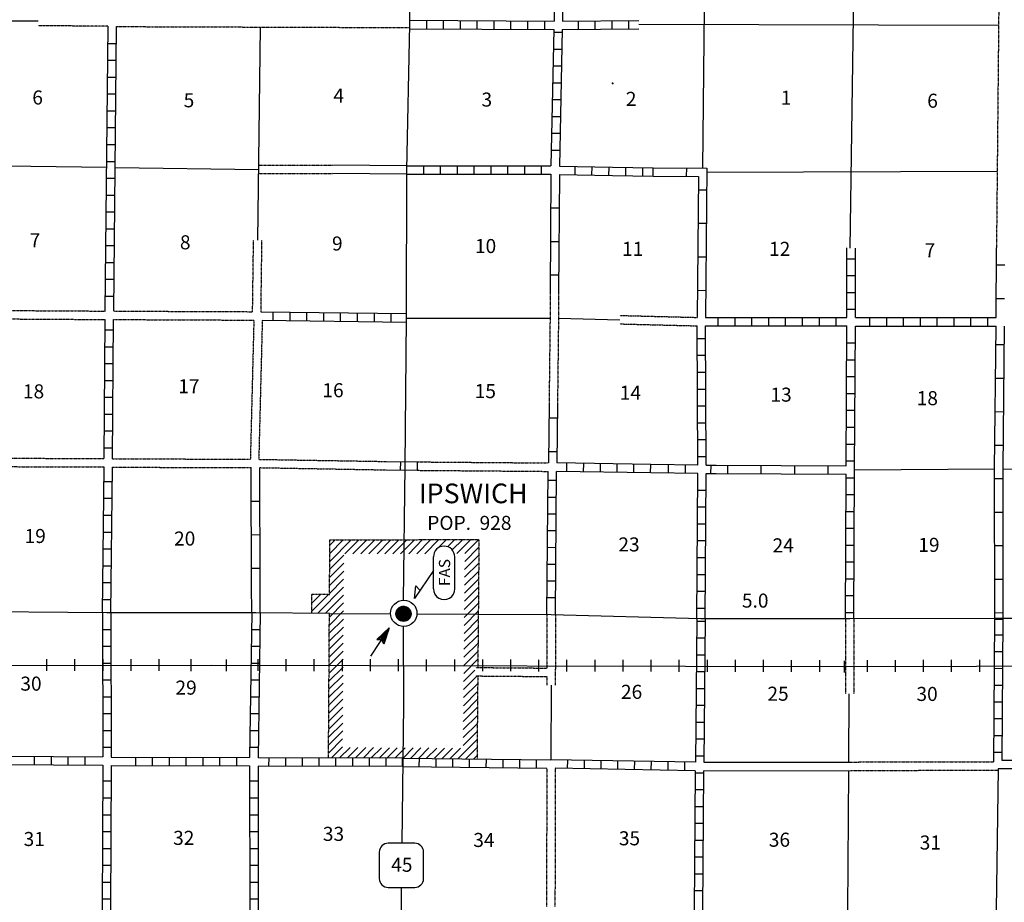
# Model space of a CAD drawing. Extents: x 1317458 to 1899026, y 16348238 to 16787044.
# Drawn here: x 1619302 to 1654371, y 16501335 to 16532767 of the extents above; entities that cross this region are included whole.
import ezdxf

# ---------------------------------------------------------------- set-up
doc = ezdxf.new("R2010")
doc.units = 0
doc.header["$MEASUREMENT"] = 0
doc.linetypes.add('DGN_STYLE_3', pattern=[0.0011, 0, -0.0011])
for name, color, linetype in [('L1', 7, 'CONTINUOUS'), ('L10', 7, 'CONTINUOUS'), ('L11', 7, 'CONTINUOUS'), ('L13', 7, 'CONTINUOUS'), ('L14', 7, 'CONTINUOUS'), ('L15', 7, 'CONTINUOUS'), ('L16', 7, 'CONTINUOUS'), ('L21', 7, 'CONTINUOUS'), ('L28', 7, 'CONTINUOUS'), ('L3', 7, 'CONTINUOUS'), ('L4', 7, 'CONTINUOUS'), ('L5', 7, 'CONTINUOUS'), ('L8', 7, 'CONTINUOUS'), ('L9', 7, 'CONTINUOUS')]:
    doc.layers.add(name, color=color, linetype=linetype)
doc.styles.add('STYLE-FONT001', font='font001.shx')
doc.styles.add('STYLE-FONT002', font='font002.shx')

# ---------------------------------------------------------------- blocks, each defined once
blk = doc.blocks.new('CROSS_1')
at = {"layer": 'L1', "color": 7, "linetype": 'CONTINUOUS'}
for p, q in [((-25, 0), (25, 0)), ((0, -25), (0, 17))]:
    blk.add_line(p, q, dxfattribs=at)
blk.add_point((0, 0), dxfattribs=at)
blk = doc.blocks.new('CROSS_3')
at = {"layer": 'L1', "color": 7, "linetype": 'CONTINUOUS'}
for p, q in [((-25, 0), (17, 0)), ((0, -25), (0, 25))]:
    blk.add_line(p, q, dxfattribs=at)
blk.add_point((0, 0), dxfattribs=at)
blk = doc.blocks.new('CROSS_5')
at = {"layer": 'L1', "color": 7, "linetype": 'CONTINUOUS'}
for p, q in [((-17, 0), (25, 0)), ((0, -17), (0, 25))]:
    blk.add_line(p, q, dxfattribs=at)
blk.add_point((0, 0), dxfattribs=at)
blk = doc.blocks.new('CS')
at = {"layer": 'L16', "color": 7, "linetype": 'CONTINUOUS'}
for p, q in [((-267, -33), (33, 275)), ((-267, -17), (17, 275)), ((-267, -8), (8, 275)), ((-267, 17), (-17, 275)), ((-267, 33), (-33, 275)), ((-267, 42), (-42, 275)), ((-267, 50), (-58, 267)), ((-258, -50), (58, 275)), ((-258, -42), (42, 275)), ((-258, -58), (67, 267)), ((-258, 67), (-67, 267)), ((-258, 8), (-8, 267)), ((-250, -83), (92, 267)), ((-250, -75), (75, 267)), ((-250, 92), (-92, 258)), ((-242, -108), (108, 258)), ((-242, -100), (100, 258)), ((-242, 125), (-125, 242)), ((-233, -117), (117, 250)), ((-233, -125), (125, 242)), ((-225, -133), (133, 242)), ((-217, -142), (142, 233)), ((-208, -158), (158, 225)), ((-208, -150), (150, 225)), ((-200, -167), (167, 217)), ((-192, -175), (175, 208)), ((-183, -183), (183, 200)), ((-175, -192), (192, 192)), ((-175, -200), (192, 183)), ((-167, -200), (200, 183)), ((-158, -208), (208, 175)), ((-150, -217), (217, 167)), ((-142, -225), (225, 158)), ((-125, -225), (233, 150)), ((-125, -233), (233, 142)), ((-117, -233), (242, 133)), ((-100, -233), (242, 125)), ((-92, -242), (250, 117)), ((-83, -250), (250, 100)), ((-67, -250), (258, 92)), ((-58, -250), (258, 83)), ((-50, -258), (258, 67)), ((-33, -258), (267, 58)), ((-25, -258), (267, 50)), ((-8, -258), (267, 33)), ((8, -258), (267, 17)), ((17, -258), (267, 8)), ((33, -258), (267, -8)), ((50, -258), (267, -33)), ((67, -250), (267, -42)), ((83, -250), (258, -67)), ((117, -233), (250, -92)), ((133, -225), (233, -125)), ((158, -208), (233, -133))]:
    blk.add_line(p, q, dxfattribs=at)
blk.add_circle((4, 4), 271, dxfattribs=at)
blk.add_arc((15, 21), 469, 0, 360, dxfattribs=at)
blk = doc.blocks.new('SD_3')
at = {"layer": 'L3', "color": 7, "linetype": 'CONTINUOUS'}
for p, q in [((500, 767), (-450, 767)), ((-767, 450), (-767, -492)), ((808, -492), (808, 450)), ((-450, -808), (500, -808))]:
    blk.add_line(p, q, dxfattribs=at)
for centre, start, end in [((-449, 452), 90, 180), ((496, 452), 360, 90), ((-449, -493), 180, 270), ((496, -493), 270, 360)]:
    blk.add_arc(centre, 315, start, end, dxfattribs=at)
blk = doc.blocks.new('FASO_3')
at = {"layer": 'L21', "color": 7, "linetype": 'CONTINUOUS'}
for p, q in [((-583, 392), (558, 392)), ((-583, -367), (558, -367))]:
    blk.add_line(p, q, dxfattribs=at)
for centre, start, end in [((-582, 15), 89.9999, 269.9999), ((558, 15), 269.9999, 89.9999)]:
    blk.add_arc(centre, 380, start, end, dxfattribs=at)
at = {"layer": 'L21', "color": 7, "linetype": 'CONTINUOUS', "style": 'STYLE-FONT001', "width": 1.005001}
blk.add_text('FAS', height=400, rotation=359.9999, dxfattribs=at).set_placement((-483, -200))
blk = doc.blocks.new('TFA_1')
at = {"layer": 'L28', "color": 1, "linetype": 'CONTINUOUS'}
for p, q in [((1213, -2), (0, 0)), ((1213, -2), (624, 146)), ((624, 146), (721, 0)), ((1149, 5), (668, 125)), ((1084, 12), (677, 111)), ((1005, 9), (696, 83)), ((929, 18), (719, 49)), ((765, 9), (730, 16)), ((844, 12), (733, 28)), ((950, 2), (793, -2)), ((901, 0), (793, -2)), ((624, -155), (721, 0)), ((1213, -2), (624, -155)), ((1126, -21), (659, -132)), ((1068, -9), (668, -116)), ((994, -18), (686, -83)), ((936, -7), (698, -55)), ((825, -21), (707, -39)), ((790, -14), (730, -14))]:
    blk.add_line(p, q, dxfattribs=at)

msp = doc.modelspace()

# ---------------------------------------------------------------- linework, layer by layer
at = {"layer": 'L10', "color": 30, "linetype": 'CONTINUOUS', "flags": 128}
for points in [[(1633092, 16527564), (1630459, 16527589)], [(1633092, 16527264), (1630459, 16527289)], [(1627567, 16511655), (1627564, 16512609)], [(1627867, 16511655), (1627864, 16512566)], [(1643667, 16506322), (1648922, 16506331)], [(1643658, 16506022), (1648922, 16506031)]]:
    msp.add_lwpolyline(points, dxfattribs=at)
at = {"layer": 'L11', "color": 31, "linetype": 'DGN_STYLE_3'}
for p, q in [((1627597, 16522368), (1627631, 16524916)), ((1627897, 16522348), (1627931, 16524912)), ((1627642, 16522067), (1627517, 16517114)), ((1627942, 16522054), (1627817, 16517109)), ((1617000, 16517156), (1622310, 16517139)), ((1617000, 16516856), (1622307, 16516839)), ((1648716, 16511439), (1648716, 16508763)), ((1649016, 16511439), (1649016, 16508758)), ((1635549, 16509696), (1638080, 16509675)), ((1635546, 16509396), (1638081, 16509375))]:
    msp.add_line(p, q, dxfattribs=at)
at = {"layer": 'L11', "color": 31, "linetype": 'DGN_STYLE_3', "flags": 128}
for points in [[(1654257, 16541972), (1654091, 16524639)], [(1622451, 16532531), (1619961, 16532553)], [(1622751, 16532522), (1633198, 16532486)], [(1627817, 16527589), (1630459, 16527589)], [(1627813, 16527289), (1630459, 16527289)], [(1638198, 16523097), (1638192, 16522139), (1638157, 16519090)], [(1638498, 16523081), (1638492, 16522139), (1638457, 16519090)], [(1616984, 16522422), (1622351, 16522389)], [(1622651, 16522389), (1627597, 16522368)], [(1616984, 16522122), (1622342, 16522089)], [(1622642, 16522089), (1627642, 16522067)], [(1640681, 16522234), (1643434, 16522164)], [(1640683, 16521933), (1643434, 16521864)], [(1622610, 16517131), (1627517, 16517114)], [(1627817, 16517109), (1632352, 16517034)], [(1633460, 16517019), (1638133, 16516981)], [(1622607, 16516831), (1627551, 16516814)], [(1627850, 16516814), (1632351, 16516734)], [(1633460, 16516719), (1638125, 16516681)], [(1638083, 16511581), (1638080, 16509675)], [(1638383, 16511580), (1638379, 16509072)], [(1638081, 16509375), (1638080, 16509073)], [(1648922, 16506331), (1654001, 16506339)], [(1638075, 16506114), (1638067, 16501172)], [(1638375, 16506109), (1638367, 16501168)], [(1648922, 16506031), (1654149, 16506039)]]:
    msp.add_lwpolyline(points, dxfattribs=at)
at = {"layer": 'L13', "color": 7, "linetype": 'CONTINUOUS', "flags": 128}
for points in [[(1643723, 16537756), (1643625, 16527481)], [(1649057, 16537834), (1648873, 16524636)], [(1606484, 16532722), (1619960, 16532722)], [(1627781, 16524914), (1627883, 16532505)], [(1641353, 16532605), (1654166, 16532572)], [(1616986, 16527587), (1622401, 16527514)], [(1622701, 16527506), (1627815, 16527437)], [(1643775, 16527331), (1654116, 16527372)], [(1633075, 16522139), (1638192, 16522139)], [(1638492, 16522139), (1640682, 16522083)], [(1649041, 16516731), (1654025, 16516772)], [(1654325, 16516772), (1659458, 16516756)], [(1638229, 16509072), (1638225, 16506412)], [(1648836, 16508761), (1648822, 16506330)], [(1648820, 16506030), (1648791, 16501039)], [(1654150, 16506089), (1654075, 16501064)]]:
    msp.add_lwpolyline(points, dxfattribs=at)
at = {"layer": 'L15', "color": 220, "linetype": 'CONTINUOUS'}
for p, q in [((1620259, 16509997), (1620259, 16509580)), ((1621259, 16509997), (1621259, 16509580)), ((1622259, 16509997), (1622259, 16509580)), ((1623259, 16509997), (1623259, 16509580)), ((1624259, 16509997), (1624259, 16509580)), ((1625392, 16509989), (1625392, 16509572)), ((1626659, 16509980), (1626659, 16509564)), ((1627784, 16509997), (1627784, 16509580)), ((1628784, 16509989), (1628784, 16509572)), ((1629784, 16509989), (1629784, 16509572)), ((1630784, 16509989), (1630784, 16509572)), ((1631784, 16509989), (1631784, 16509572)), ((1632784, 16509989), (1632784, 16509572)), ((1633784, 16509980), (1633784, 16509564)), ((1634784, 16509980), (1634784, 16509564)), ((1635783, 16509980), (1635783, 16509564)), ((1636783, 16509980), (1636783, 16509564)), ((1637783, 16509972), (1637783, 16509555)), ((1638783, 16509972), (1638783, 16509555)), ((1639783, 16509972), (1639783, 16509555)), ((1640783, 16509972), (1640783, 16509555)), ((1641783, 16509972), (1641783, 16509555)), ((1642783, 16509964), (1642783, 16509547)), ((1643783, 16509964), (1643783, 16509547)), ((1644783, 16509964), (1644783, 16509547)), ((1645783, 16509964), (1645783, 16509547)), ((1646783, 16509955), (1646783, 16509539)), ((1647783, 16509955), (1647783, 16509539)), ((1648666, 16509939), (1648666, 16509522)), ((1649483, 16509955), (1649483, 16509539)), ((1650483, 16509955), (1650483, 16509539)), ((1651483, 16509964), (1651483, 16509547)), ((1652483, 16509964), (1652483, 16509547)), ((1653483, 16509964), (1653483, 16509547))]:
    msp.add_line(p, q, dxfattribs=at)
at = {"layer": 'L15', "color": 220, "linetype": 'CONTINUOUS', "flags": 128}
for points in [[(1626117, 16509764), (1608384, 16509755)], [(1648641, 16509722), (1626117, 16509764)], [(1671324, 16509147), (1666766, 16509222), (1665858, 16509330), (1662841, 16509572), (1661324, 16509664), (1658116, 16509739), (1648641, 16509722)]]:
    msp.add_lwpolyline(points, dxfattribs=at)
at = {"layer": 'L16', "color": 7, "linetype": 'DGN_STYLE_3'}
for p, q in [((1630338, 16512290), (1630350, 16514238)), ((1630350, 16514238), (1635659, 16514257)), ((1635659, 16514257), (1635619, 16509695)), ((1629695, 16512296), (1629690, 16511633)), ((1630338, 16512290), (1629695, 16512296)), ((1630301, 16506476), (1630333, 16511621)), ((1635617, 16509395), (1635590, 16506442))]:
    msp.add_line(p, q, dxfattribs=at)
at = {"layer": 'L16', "color": 7, "linetype": 'CONTINUOUS'}
for p, q in [((1629693, 16511972), (1630013, 16512293)), ((1629694, 16512257), (1629733, 16512296))]:
    msp.add_line(p, q, dxfattribs=at)
at = {"layer": 'L16', "color": 7, "linetype": 'CONTINUOUS', "flags": 128}
for points in [[(1630345, 16513476), (1631103, 16514241)], [(1630347, 16513761), (1630819, 16514240)], [(1630349, 16514048), (1630535, 16514239)], [(1630885, 16513740), (1631386, 16514242)], [(1631169, 16513741), (1631671, 16514243)], [(1631453, 16513742), (1631955, 16514244)], [(1631738, 16513743), (1632240, 16514245)], [(1632032, 16513744), (1632524, 16514246)], [(1632306, 16513745), (1632808, 16514247)], [(1632592, 16513746), (1633085, 16514248)], [(1632867, 16513747), (1633369, 16514249)], [(1633160, 16513748), (1633653, 16514250)], [(1633444, 16513749), (1633946, 16514251)], [(1633728, 16513750), (1634230, 16514252)], [(1634209, 16513956), (1634506, 16514253)], [(1634543, 16513998), (1634799, 16514254)], [(1634710, 16513882), (1635083, 16514255)], [(1634866, 16513754), (1635367, 16514256)], [(1635155, 16513760), (1635652, 16514257)], [(1635153, 16513475), (1635657, 16513979)], [(1630343, 16513198), (1630846, 16513702)], [(1635150, 16513189), (1635655, 16513693)], [(1630341, 16512905), (1630845, 16513408)], [(1635145, 16512625), (1635650, 16513130)], [(1635148, 16512911), (1635652, 16513416)], [(1630338, 16512335), (1630841, 16512838)], [(1630340, 16512620), (1630843, 16513123)], [(1635143, 16512340), (1635647, 16512844)], [(1629917, 16511630), (1630839, 16512553)], [(1635140, 16512054), (1635644, 16512558)], [(1629691, 16511688), (1630294, 16512290)], [(1630189, 16511627), (1630837, 16512276)], [(1635137, 16511768), (1635642, 16512272)], [(1630332, 16511489), (1630836, 16512001)], [(1635135, 16511482), (1635639, 16511986)], [(1630329, 16510917), (1630832, 16511421)], [(1630331, 16511204), (1630834, 16511716)], [(1635130, 16510910), (1635634, 16511415)], [(1635132, 16511196), (1635637, 16511701)], [(1630327, 16510632), (1630830, 16511135)], [(1635127, 16510633), (1635632, 16511137)], [(1630325, 16510347), (1630828, 16510850)], [(1635125, 16510347), (1635629, 16510851)], [(1630323, 16510062), (1630827, 16510565)], [(1635122, 16510061), (1635627, 16510566)], [(1630320, 16509492), (1630823, 16509995)], [(1630322, 16509777), (1630825, 16510280)], [(1635117, 16509489), (1635622, 16509994)], [(1635120, 16509767), (1635624, 16510271)], [(1630318, 16509207), (1630821, 16509710)], [(1630316, 16508921), (1630819, 16509425)], [(1635112, 16508909), (1635599, 16509395)], [(1635115, 16509203), (1635516, 16509604)], [(1630314, 16508636), (1630818, 16509139)], [(1635110, 16508623), (1635614, 16509128)], [(1630311, 16508066), (1630814, 16508569)], [(1630313, 16508351), (1630816, 16508854)], [(1635107, 16508337), (1635612, 16508842)], [(1630309, 16507781), (1630812, 16508284)], [(1635102, 16507774), (1635607, 16508279)], [(1635105, 16508060), (1635609, 16508565)], [(1630307, 16507496), (1630810, 16507999)], [(1635100, 16507488), (1635604, 16507993)], [(1630305, 16507211), (1630809, 16507714)], [(1635097, 16507202), (1635602, 16507707)], [(1630304, 16506934), (1630807, 16507437)], [(1635095, 16506917), (1635599, 16507421)], [(1630302, 16506649), (1630805, 16507152)], [(1630413, 16506476), (1630803, 16506867)], [(1630696, 16506476), (1631069, 16506849)], [(1630979, 16506475), (1631344, 16506847)], [(1631262, 16506475), (1631625, 16506845)], [(1631544, 16506474), (1631907, 16506843)], [(1631819, 16506474), (1632186, 16506841)], [(1632102, 16506473), (1632468, 16506839)], [(1632384, 16506473), (1632749, 16506838)], [(1632667, 16506473), (1633030, 16506836)], [(1632959, 16506472), (1633320, 16506834)], [(1633234, 16506472), (1633593, 16506832)], [(1633517, 16506472), (1633875, 16506830)], [(1633792, 16506464), (1634156, 16506828)], [(1634075, 16506464), (1634438, 16506826)], [(1634350, 16506455), (1634719, 16506824)], [(1634625, 16506447), (1635001, 16506822)], [(1634908, 16506447), (1635597, 16507135)], [(1635192, 16506447), (1635594, 16506849)], [(1635475, 16506447), (1635592, 16506564)]]:
    msp.add_lwpolyline(points, dxfattribs=at)
at = {"layer": 'L21', "color": 7, "linetype": 'CONTINUOUS', "flags": 128}
msp.add_lwpolyline([(1634042, 16513155), (1633359, 16512155), (1633417, 16512605), (1633559, 16512455)], dxfattribs=at)
at = {"layer": 'L3', "color": 2, "linetype": 'CONTINUOUS', "flags": 128}
for points in [[(1600960, 16511714), (1606151, 16511705), (1611543, 16511697), (1616826, 16511705), (1622401, 16511655), (1627717, 16511655), (1630333, 16511626)], [(1635636, 16511594), (1638233, 16511580), (1643567, 16511447), (1648866, 16511439), (1654183, 16511455)], [(1654183, 16511455), (1654991, 16511455)], [(1632959, 16511155), (1632967, 16508364)], [(1632967, 16508364), (1632909, 16503439)], [(1632892, 16501864), (1632884, 16501022), (1632842, 16495655), (1632825, 16490439), (1632825, 16489489)]]:
    msp.add_lwpolyline(points, dxfattribs=at)
at = {"layer": 'L4', "color": 2, "linetype": 'CONTINUOUS', "flags": 128}
for points in [[(1633200, 16532597), (1633192, 16537856), (1633217, 16543147), (1633250, 16548447), (1633292, 16553722)], [(1632967, 16512097), (1633034, 16516872), (1633075, 16522139), (1633092, 16527414), (1633200, 16532597)]]:
    msp.add_lwpolyline(points, dxfattribs=at)
at = {"layer": 'L5', "color": 3, "linetype": 'CONTINUOUS', "flags": 128}
for points in [[(1630333, 16511621), (1632517, 16511605)], [(1633450, 16511605), (1635636, 16511594)]]:
    msp.add_lwpolyline(points, dxfattribs=at)
at = {"layer": 'L8', "color": 1, "linetype": 'CONTINUOUS'}
for p, q in [((1633800, 16532447), (1633800, 16532747)), ((1634400, 16532439), (1634400, 16532739)), ((1635000, 16532439), (1635000, 16532739)), ((1635600, 16532431), (1635600, 16532731)), ((1636200, 16532431), (1636200, 16532731)), ((1636800, 16532422), (1636800, 16532722)), ((1637400, 16532422), (1637400, 16532722)), ((1638000, 16532414), (1638000, 16532714)), ((1639200, 16532422), (1639200, 16532722)), ((1639800, 16532431), (1639800, 16532731)), ((1640400, 16532431), (1640400, 16532731)), ((1641000, 16532439), (1641000, 16532739)), ((1638317, 16532322), (1638617, 16532322)), ((1622451, 16531922), (1622751, 16531922)), ((1638317, 16531722), (1638617, 16531722)), ((1622442, 16531322), (1622742, 16531322)), ((1638308, 16531122), (1638608, 16531122)), ((1638317, 16531122), (1638617, 16531122)), ((1622442, 16530722), (1622742, 16530722)), ((1638292, 16530522), (1638592, 16530522)), ((1622434, 16530122), (1622734, 16530122)), ((1638283, 16529922), (1638583, 16529922)), ((1622426, 16529522), (1622726, 16529522)), ((1638267, 16529322), (1638567, 16529322)), ((1622417, 16528922), (1622717, 16528922)), ((1638258, 16528722), (1638558, 16528722)), ((1622417, 16528322), (1622717, 16528322)), ((1638250, 16528122), (1638550, 16528122)), ((1622409, 16527722), (1622709, 16527722)), ((1633692, 16527264), (1633692, 16527564)), ((1634292, 16527264), (1634292, 16527564)), ((1634892, 16527264), (1634892, 16527564)), ((1635492, 16527264), (1635492, 16527564)), ((1636092, 16527272), (1636092, 16527572)), ((1636692, 16527272), (1636692, 16527572)), ((1637292, 16527272), (1637292, 16527572)), ((1637892, 16527272), (1637892, 16527572)), ((1639083, 16527256), (1639092, 16527556)), ((1639683, 16527239), (1639692, 16527531)), ((1640283, 16527214), (1640292, 16527514)), ((1640892, 16527206), (1640892, 16527506)), ((1641492, 16527206), (1641492, 16527506)), ((1622401, 16527122), (1622701, 16527122)), ((1622392, 16526522), (1622692, 16526522)), ((1622392, 16525922), (1622692, 16525922)), ((1622384, 16525322), (1622684, 16525322)), ((1622376, 16524722), (1622676, 16524722)), ((1622367, 16524122), (1622667, 16524122)), ((1648766, 16524256), (1649066, 16524256)), ((1648766, 16523656), (1649066, 16523656)), ((1622367, 16523522), (1622667, 16523522)), ((1648775, 16523056), (1649075, 16523056)), ((1622359, 16522922), (1622659, 16522922)), ((1628334, 16522047), (1628334, 16522347)), ((1628934, 16522039), (1628934, 16522339)), ((1629534, 16522031), (1629534, 16522331)), ((1630134, 16522022), (1630134, 16522322)), ((1630734, 16522022), (1630734, 16522322)), ((1631334, 16522014), (1631334, 16522314)), ((1631934, 16522006), (1631934, 16522306)), ((1632534, 16521997), (1632534, 16522297)), ((1648775, 16522456), (1649075, 16522456)), ((1644183, 16521864), (1644183, 16522164)), ((1644783, 16521864), (1644783, 16522164)), ((1645383, 16521864), (1645383, 16522164)), ((1645983, 16521864), (1645983, 16522164)), ((1646583, 16521864), (1646583, 16522164)), ((1647183, 16521864), (1647183, 16522164)), ((1647783, 16521864), (1647783, 16522164)), ((1648383, 16521864), (1648383, 16522164)), ((1649583, 16521864), (1649583, 16522164)), ((1650183, 16521864), (1650183, 16522164)), ((1650783, 16521864), (1650783, 16522164)), ((1651383, 16521864), (1651383, 16522164)), ((1651983, 16521856), (1651983, 16522156)), ((1652583, 16521856), (1652583, 16522156)), ((1653183, 16521856), (1653183, 16522156)), ((1653783, 16521856), (1653783, 16522156)), ((1622342, 16521722), (1622642, 16521722)), ((1643433, 16521414), (1643733, 16521414)), ((1648766, 16521256), (1649066, 16521256)), ((1622342, 16521122), (1622642, 16521122)), ((1622334, 16520522), (1622634, 16520522)), ((1643433, 16520814), (1643733, 16520814)), ((1648766, 16520656), (1649066, 16520656)), ((1643442, 16520214), (1643742, 16520214)), ((1622334, 16519922), (1622634, 16519922)), ((1648766, 16520056), (1649066, 16520056)), ((1643442, 16519614), (1643742, 16519614)), ((1648758, 16519456), (1649058, 16519456)), ((1622326, 16519322), (1622626, 16519322)), ((1643442, 16519014), (1643742, 16519014)), ((1648758, 16518856), (1649058, 16518856)), ((1622326, 16518722), (1622626, 16518722)), ((1643442, 16518414), (1643742, 16518414)), ((1622317, 16518122), (1622617, 16518122)), ((1648750, 16518256), (1649050, 16518256)), ((1643450, 16517814), (1643750, 16517814)), ((1622317, 16517522), (1622617, 16517522)), ((1648750, 16517656), (1649050, 16517656)), ((1632863, 16517026), (1632859, 16516728)), ((1633460, 16517018), (1633456, 16516720)), ((1643450, 16517214), (1643750, 16517214)), ((1648741, 16517056), (1649041, 16517056)), ((1638791, 16516676), (1638795, 16516974)), ((1639387, 16516666), (1639392, 16516965)), ((1639984, 16516657), (1639988, 16516955)), ((1640580, 16516647), (1640585, 16516946)), ((1641177, 16516638), (1641181, 16516936)), ((1641773, 16516629), (1641778, 16516927)), ((1642400, 16516922), (1642400, 16516622)), ((1643000, 16516914), (1643000, 16516614)), ((1643913, 16516904), (1643912, 16516606)), ((1622301, 16516322), (1622601, 16516322)), ((1638422, 16516351), (1638123, 16516353)), ((1648741, 16516456), (1649041, 16516456)), ((1643442, 16516014), (1643742, 16516014)), ((1622292, 16515722), (1622592, 16515722)), ((1638417, 16515754), (1638118, 16515756)), ((1648741, 16515856), (1649041, 16515856)), ((1643442, 16515414), (1643742, 16515414)), ((1648733, 16515256), (1649033, 16515256)), ((1622292, 16515122), (1622592, 16515122)), ((1638412, 16515157), (1638113, 16515160)), ((1638407, 16514561), (1638109, 16514563)), ((1643442, 16514814), (1643742, 16514814)), ((1648733, 16514656), (1649033, 16514656)), ((1622284, 16514522), (1622584, 16514522)), ((1643433, 16514214), (1643733, 16514214)), ((1622276, 16513922), (1622576, 16513922)), ((1638402, 16513964), (1638104, 16513967)), ((1648725, 16514055), (1649025, 16514055)), ((1643433, 16513614), (1643733, 16513614)), ((1622267, 16513322), (1622567, 16513322)), ((1638397, 16513368), (1638099, 16513370)), ((1648725, 16513455), (1649025, 16513455)), ((1643425, 16513014), (1643725, 16513014)), ((1648725, 16512855), (1649025, 16512855)), ((1622259, 16512722), (1622559, 16512722)), ((1638392, 16512771), (1638094, 16512773)), ((1622259, 16512122), (1622559, 16512122)), ((1638387, 16512174), (1638089, 16512177)), ((1643425, 16512414), (1643725, 16512414)), ((1648716, 16512255), (1649016, 16512255)), ((1643417, 16511814), (1643717, 16511814)), ((1648716, 16511655), (1649016, 16511655)), ((1654333, 16511405), (1654033, 16511405)), ((1654034, 16511457), (1654332, 16511455)), ((1622251, 16511055), (1622551, 16511055)), ((1627559, 16511055), (1627859, 16511055)), ((1643717, 16511339), (1643417, 16511339)), ((1643708, 16510739), (1643408, 16510739)), ((1654030, 16510861), (1654328, 16510859)), ((1622251, 16510455), (1622551, 16510455)), ((1627550, 16510455), (1627850, 16510455)), ((1643708, 16510139), (1643408, 16510139)), ((1654026, 16510264), (1654324, 16510262)), ((1622259, 16509855), (1622559, 16509855)), ((1627542, 16509855), (1627842, 16509855)), ((1654022, 16509668), (1654320, 16509666)), ((1643700, 16509539), (1643400, 16509539)), ((1622259, 16509255), (1622559, 16509255)), ((1627534, 16509255), (1627834, 16509255)), ((1643692, 16508939), (1643392, 16508939)), ((1654018, 16509071), (1654316, 16509069)), ((1622259, 16508655), (1622559, 16508655)), ((1627525, 16508655), (1627825, 16508655)), ((1643683, 16508339), (1643383, 16508339)), ((1654014, 16508474), (1654312, 16508472)), ((1622259, 16508055), (1622559, 16508055)), ((1627517, 16508055), (1627817, 16508055)), ((1654010, 16507878), (1654309, 16507876)), ((1643683, 16507739), (1643383, 16507739)), ((1622267, 16507455), (1622567, 16507455)), ((1627509, 16507455), (1627809, 16507455)), ((1654006, 16507281), (1654305, 16507279)), ((1622267, 16506855), (1622567, 16506855)), ((1627500, 16506855), (1627800, 16506855)), ((1643675, 16507139), (1643375, 16507139)), ((1619834, 16506239), (1619834, 16506539)), ((1620434, 16506230), (1620434, 16506530)), ((1621034, 16506222), (1621034, 16506522)), ((1621634, 16506222), (1621634, 16506522)), ((1623434, 16506205), (1623434, 16506505)), ((1624034, 16506205), (1624034, 16506505)), ((1624634, 16506205), (1624634, 16506505)), ((1625234, 16506197), (1625234, 16506497)), ((1625834, 16506197), (1625834, 16506497)), ((1626434, 16506197), (1626434, 16506497)), ((1627034, 16506189), (1627034, 16506489)), ((1628170, 16506479), (1628169, 16506181)), ((1628766, 16506478), (1628766, 16506180)), ((1629363, 16506477), (1629362, 16506179)), ((1629959, 16506476), (1629959, 16506178)), ((1630556, 16506475), (1630555, 16506177)), ((1631153, 16506474), (1631152, 16506176)), ((1631749, 16506473), (1631749, 16506175)), ((1632346, 16506472), (1632345, 16506174)), ((1632938, 16506173), (1632942, 16506471)), ((1632942, 16506471), (1632942, 16506173)), ((1643667, 16506539), (1643367, 16506539)), ((1654002, 16506685), (1654301, 16506683)), ((1633535, 16506166), (1633538, 16506464)), ((1634132, 16506159), (1634135, 16506458)), ((1634728, 16506153), (1634732, 16506451)), ((1635325, 16506146), (1635328, 16506444)), ((1635921, 16506139), (1635925, 16506437)), ((1636518, 16506132), (1636521, 16506431)), ((1637114, 16506126), (1637118, 16506424)), ((1637711, 16506119), (1637714, 16506417)), ((1638816, 16506102), (1638822, 16506400)), ((1639413, 16506092), (1639418, 16506390)), ((1640009, 16506081), (1640015, 16506379)), ((1640606, 16506071), (1640611, 16506369)), ((1641202, 16506060), (1641208, 16506359)), ((1641799, 16506050), (1641804, 16506348)), ((1642396, 16506040), (1642401, 16506338)), ((1642992, 16506029), (1642997, 16506328)), ((1643658, 16505939), (1643358, 16505939)), ((1622259, 16505655), (1622559, 16505655)), ((1627492, 16505655), (1627792, 16505655)), ((1643658, 16505339), (1643358, 16505339)), ((1622259, 16505055), (1622559, 16505055)), ((1627492, 16505055), (1627792, 16505055)), ((1643658, 16504739), (1643358, 16504739)), ((1622259, 16504455), (1622559, 16504455)), ((1627492, 16504455), (1627792, 16504455)), ((1643650, 16504139), (1643350, 16504139)), ((1622251, 16503855), (1622551, 16503855)), ((1627492, 16503855), (1627792, 16503855)), ((1643650, 16503539), (1643350, 16503539)), ((1622251, 16503255), (1622551, 16503255)), ((1627500, 16503255), (1627800, 16503255)), ((1622242, 16502655), (1622542, 16502655)), ((1627500, 16502655), (1627800, 16502655)), ((1643642, 16502939), (1643342, 16502939)), ((1643633, 16502339), (1643333, 16502339)), ((1622242, 16502055), (1622542, 16502055)), ((1627500, 16502055), (1627800, 16502055)), ((1643633, 16501739), (1643333, 16501739)), ((1622234, 16501455), (1622534, 16501455)), ((1627500, 16501455), (1627800, 16501455))]:
    msp.add_line(p, q, dxfattribs=at)
at = {"layer": 'L8', "color": 1, "linetype": 'CONTINUOUS', "flags": 128}
for points in [[(1638350, 16542981), (1638342, 16537831), (1638333, 16532714)], [(1638642, 16537681), (1638633, 16532714)], [(1622351, 16522389), (1622451, 16532531)], [(1622651, 16522389), (1622751, 16532522)], [(1633200, 16532747), (1638333, 16532714)], [(1633200, 16532447), (1638325, 16532414)], [(1638625, 16532414), (1641354, 16532441)], [(1638633, 16532714), (1641353, 16532741)], [(1638325, 16532414), (1638225, 16527564)], [(1638625, 16532414), (1638525, 16527556)], [(1633092, 16527564), (1638225, 16527564)], [(1638525, 16527556), (1640417, 16527514), (1641867, 16527497)], [(1633092, 16527264), (1638225, 16527264)], [(1638525, 16527256), (1640417, 16527214), (1641867, 16527197)], [(1648766, 16522164), (1648766, 16524637)], [(1649066, 16522156), (1649066, 16524635)], [(1633075, 16522289), (1627897, 16522348)], [(1622310, 16517139), (1622342, 16522089)], [(1622610, 16517131), (1622642, 16522089)], [(1633075, 16521989), (1627942, 16522054)], [(1643733, 16522164), (1648766, 16522164)], [(1649066, 16522156), (1654083, 16522156)], [(1643450, 16516906), (1643434, 16521864)], [(1643733, 16521864), (1648766, 16521864)], [(1643749, 16516906), (1643733, 16521864)], [(1648742, 16516881), (1648766, 16521864)], [(1649016, 16511439), (1649041, 16516731), (1649066, 16521856)], [(1649066, 16521856), (1654075, 16521856)], [(1632352, 16517034), (1633460, 16517019)], [(1622251, 16511655), (1622307, 16516839)], [(1622551, 16511655), (1622607, 16516831)], [(1632351, 16516734), (1633460, 16516719)], [(1638083, 16511580), (1638125, 16516681)], [(1638383, 16511580), (1638425, 16516681)], [(1641785, 16516628), (1638425, 16516681)], [(1641778, 16516928), (1638433, 16516981)], [(1643450, 16516906), (1641778, 16516928)], [(1643749, 16516906), (1644106, 16516904)], [(1643450, 16516606), (1641785, 16516628)], [(1643417, 16511447), (1643450, 16516606)], [(1643717, 16511447), (1643749, 16516606)], [(1643749, 16516606), (1644103, 16516604)], [(1648716, 16511439), (1648741, 16516581)], [(1622251, 16511655), (1622259, 16506514)], [(1622551, 16511655), (1622559, 16506505)], [(1627567, 16511655), (1627492, 16506489)], [(1627867, 16511655), (1627792, 16506480)], [(1643417, 16511447), (1643367, 16506322)], [(1643717, 16511447), (1643667, 16506322)], [(1654001, 16506339), (1654033, 16511455)], [(1654300, 16506389), (1654333, 16511455)], [(1616976, 16506555), (1622259, 16506514)], [(1622559, 16506505), (1627492, 16506489)], [(1632942, 16506472), (1627792, 16506480)], [(1632942, 16506472), (1638225, 16506412)], [(1616976, 16506255), (1622259, 16506214)], [(1622259, 16506214), (1622234, 16501105), (1622151, 16495914)], [(1622559, 16506205), (1622534, 16501105), (1622451, 16495905)], [(1622559, 16506205), (1627492, 16506189)], [(1627492, 16506189), (1627500, 16501089), (1627475, 16495855)], [(1632942, 16506172), (1627792, 16506180)], [(1627792, 16506180), (1627800, 16501055)], [(1632942, 16506172), (1638075, 16506114)], [(1643367, 16506322), (1638225, 16506411)], [(1664524, 16506364), (1659433, 16506389), (1654300, 16506389)], [(1643358, 16506022), (1638375, 16506109)], [(1643358, 16506022), (1643325, 16501039)], [(1643658, 16506022), (1643625, 16501039)], [(1664524, 16506064), (1659433, 16506089), (1654150, 16506089)]]:
    msp.add_lwpolyline(points, dxfattribs=at)
at = {"layer": 'L9', "color": 6, "linetype": 'CONTINUOUS'}
for p, q in [((1641864, 16527198), (1641867, 16527496)), ((1643057, 16527188), (1643060, 16527486)), ((1643770, 16526696), (1643472, 16526698)), ((1638218, 16526064), (1638516, 16526062)), ((1643761, 16525503), (1643462, 16525505)), ((1638210, 16524871), (1638509, 16524869)), ((1643751, 16524309), (1643453, 16524312)), ((1654091, 16524039), (1654391, 16524039)), ((1638203, 16523678), (1638501, 16523676)), ((1643741, 16523116), (1643443, 16523119)), ((1654083, 16522839), (1654383, 16522839)), ((1654367, 16521182), (1654069, 16521184)), ((1654355, 16519988), (1654057, 16519991)), ((1654344, 16518795), (1654045, 16518798)), ((1638152, 16518588), (1638451, 16518585)), ((1638139, 16517395), (1638437, 16517392)), ((1654332, 16517602), (1654034, 16517605)), ((1627864, 16512566), (1627850, 16516814)), ((1644510, 16516901), (1644509, 16516603)), ((1645703, 16516895), (1645702, 16516597)), ((1646896, 16516889), (1646895, 16516591)), ((1648090, 16516883), (1648088, 16516585)), ((1654324, 16516411), (1654026, 16516410)), ((1627556, 16515621), (1627854, 16515622)), ((1654326, 16515217), (1654028, 16515217)), ((1627559, 16514427), (1627858, 16514428)), ((1654328, 16514024), (1654030, 16514024)), ((1627563, 16513234), (1627861, 16513235)), ((1654330, 16512831), (1654032, 16512830)), ((1654332, 16511638), (1654033, 16511637))]:
    msp.add_line(p, q, dxfattribs=at)
at = {"layer": 'L9', "color": 6, "linetype": 'CONTINUOUS', "flags": 128}
for points in [[(1638225, 16527264), (1638198, 16523097)], [(1638525, 16527256), (1638498, 16523081)], [(1641867, 16527497), (1643775, 16527481)], [(1641867, 16527197), (1643475, 16527181)], [(1643475, 16527181), (1643434, 16522164)], [(1643775, 16527481), (1643733, 16522164)], [(1654083, 16522156), (1654091, 16524639)], [(1654033, 16511455), (1654025, 16516772), (1654075, 16521856)], [(1654333, 16511455), (1654325, 16516772), (1654375, 16521856)], [(1638157, 16519090), (1638133, 16516981)], [(1638457, 16519090), (1638433, 16516981)], [(1627564, 16512609), (1627551, 16516814)], [(1644106, 16516904), (1648742, 16516881)], [(1644103, 16516604), (1648741, 16516581)]]:
    msp.add_lwpolyline(points, dxfattribs=at)

# ---------------------------------------------------------------- block references
at = {"layer": 'L1', "color": 7, "linetype": 'CONTINUOUS', "xscale": 1.000000000173473, "yscale": 1.000000000173473, "zscale": 1.000000000173473, "rotation": 0.001067218870610318}
for name, p in [('CROSS_1', (1640417, 16530506)), ('CROSS_3', (1640425, 16530497)), ('CROSS_5', (1640417, 16530497))]:
    msp.add_blockref(name, p, dxfattribs=at)
at = {"layer": 'L16', "color": 7, "linetype": 'CONTINUOUS', "xscale": 1.000000000173473, "yscale": 1.000000000173473, "zscale": 1.000000000173473, "rotation": 0.001067218870610318}
msp.add_blockref('CS', (1632967, 16511605), dxfattribs=at)
at = {"layer": 'L21', "color": 7, "linetype": 'CONTINUOUS', "xscale": 1.000000000097578, "yscale": 1.000000000097578, "zscale": 1.000000000097578, "rotation": 90.000800414153}
msp.add_blockref('FASO_3', (1634434, 16513080), dxfattribs=at)
at = {"layer": 'L28', "color": 1, "linetype": 'CONTINUOUS', "xscale": 1.000000096591895, "yscale": 1.000000096591895, "zscale": 1.000000096591895, "rotation": 56.31082045370999}
msp.add_blockref('TFA_1', (1631792, 16510097), dxfattribs=at)
at = {"layer": 'L3', "color": 7, "linetype": 'CONTINUOUS', "xscale": 1.000000000173473, "yscale": 1.000000000173473, "zscale": 1.000000000173473, "rotation": 0.001067218870610318}
msp.add_blockref('SD_3', (1632875, 16502672), dxfattribs=at)

# ---------------------------------------------------------------- texts
at = {"layer": 'L14', "color": 1, "linetype": 'CONTINUOUS', "style": 'STYLE-FONT002'}
for s, p in [('4', (1630475, 16529814)), ('3', (1635750, 16529672)), ('2', (1640892, 16529697)), ('1', (1646408, 16529739)), ('6', (1651625, 16529631)), ('9', (1630425, 16524547)), ('10', (1635517, 16524456)), ('11', (1640758, 16524356)), ('12', (1645992, 16524356)), ('7', (1651533, 16524306)), ('16', (1630084, 16519322)), ('15', (1635508, 16519289)), ('14', (1640675, 16519231)), ('13', (1646042, 16519164)), ('18', (1651250, 16519039)), ('23', (1640625, 16513830)), ('24', (1646116, 16513797)), ('19', (1651308, 16513814)), ('26', (1640717, 16508580)), ('25', (1645933, 16508514)), ('30', (1651241, 16508505)), ('33', (1630100, 16503522)), ('34', (1635458, 16503305)), ('35', (1640642, 16503364)), ('36', (1645983, 16503314)), ('31', (1651358, 16503214))]:
    msp.add_text(s, height=500, dxfattribs=at).set_placement(p)
for s, p in [('6', (1619751, 16529747)), ('5', (1625142, 16529647)), ('7', (1619659, 16524664)), ('8', (1625009, 16524589)), ('17', (1624950, 16519464)), ('18', (1619417, 16519281)), ('19', (1619476, 16514130)), ('20', (1624800, 16514039)), ('30', (1619326, 16508872)), ('29', (1624850, 16508730)), ('31', (1619442, 16503339)), ('32', (1624767, 16503380))]:
    msp.add_text(s, height=500, rotation=0, dxfattribs=at).set_placement(p)
at = {"layer": 'L16', "color": 7, "linetype": 'CONTINUOUS', "style": 'STYLE-FONT002'}
for s, height, p in [('IPSWICH', 700, (1633517, 16515547)), ('POP.  928', 500, (1633817, 16514597))]:
    msp.add_text(s, height=height, dxfattribs=at).set_placement(p)
at = {"layer": 'L28', "color": 1, "linetype": 'CONTINUOUS', "style": 'STYLE-FONT002'}
msp.add_text('5.0', height=500, dxfattribs=at).set_placement((1645025, 16511830))
at = {"layer": 'L3', "color": 7, "linetype": 'CONTINUOUS', "style": 'STYLE-FONT002'}
msp.add_text('45', height=500, dxfattribs=at).set_placement((1632534, 16502422))

doc.saveas('drawing.dxf')
